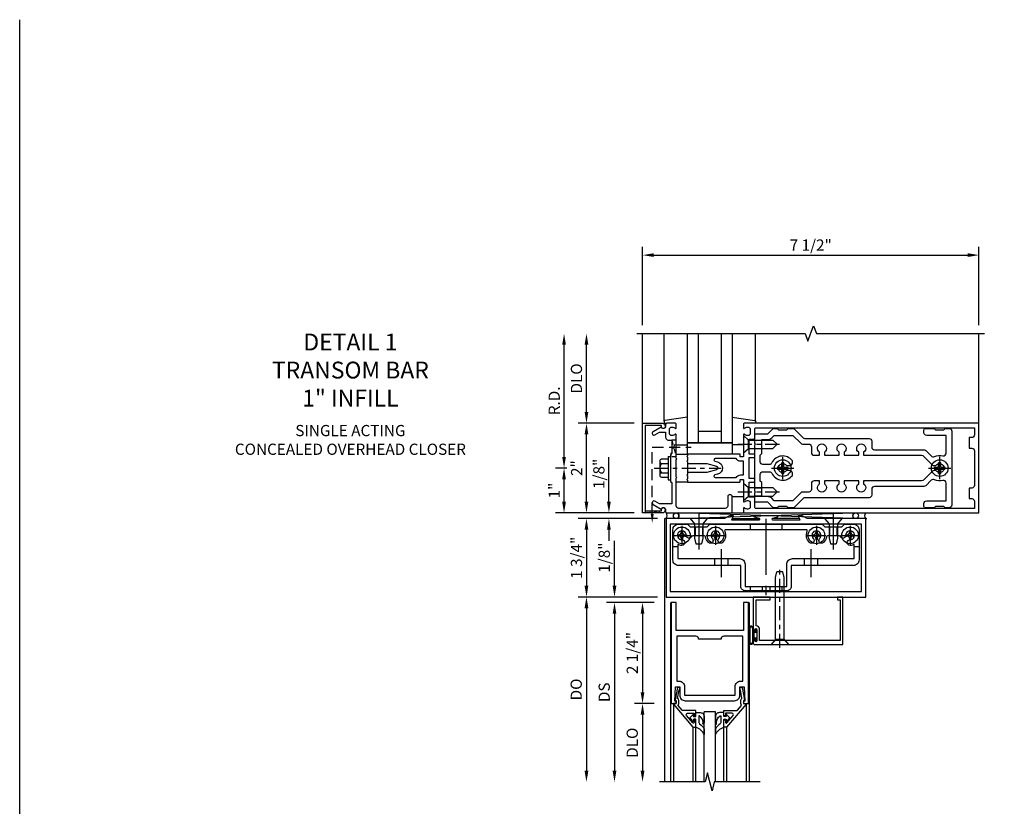
# Model space of a CAD drawing. Units: inches. Extents: x 0 to 180, y 0 to 116.
# Drawn here: x 0 to 22, y 98 to 116 of the extents above; entities that cross this region are included whole.
import ezdxf

# ---------------------------------------------------------------- set-up
doc = ezdxf.new("R2010")
doc.units = ezdxf.units.IN
doc.header["$MEASUREMENT"] = 0
doc.linetypes.add('CENTER', pattern=[2, 1.25, -0.25, 0.25, -0.25])
doc.linetypes.add('HIDDEN', pattern=[0.375, 0.25, -0.125])
doc.layers.get('0').update_dxf_attribs({"color": 4})
for name, color, linetype in [('CENTER', 1, 'CENTER'), ('DIME', 2, 'Continuous'), ('FORMAT', 7, 'Continuous'), ('HIDDEN', 3, 'HIDDEN'), ('TEXT', 3, 'Continuous')]:
    doc.layers.add(name, color=color, linetype=linetype)
doc.styles.get("Standard").update_dxf_attribs({"font": 'arial.ttf'})
doc.dimstyles.new('EXT_ON-OFF', dxfattribs={"dimscale": 2, "dimtxt": 0.125, "dimasz": 0.125, "dimexe": 0.09, "dimexo": 0.1875, "dimgap": 0.05, "dimtad": 3, "dimdec": 5, "dimzin": 3, "dimdsep": 46, "dimlunit": 5, "dimtxsty": 'Standard', "dimcen": 0, "dimse2": 1, "dimadec": 0, "dimazin": 0, "dimtfac": 1, "dimtdec": 4, "dimtofl": 0, "dimtmove": 0, "dimatfit": 0, "dimfxl": 1, "dimfrac": 2, "dimtolj": 1, "dimtzin": 3, "dimarcsym": 0})
doc.dimstyles.new('EXT_ON-ON', dxfattribs={"dimscale": 2, "dimtxt": 0.125, "dimasz": 0.125, "dimexe": 0.09, "dimexo": 0.1875, "dimgap": 0.05, "dimtad": 3, "dimdec": 5, "dimzin": 3, "dimdsep": 46, "dimlunit": 5, "dimtxsty": 'Standard', "dimcen": 0, "dimadec": 0, "dimazin": 0, "dimtfac": 1, "dimtdec": 4, "dimtofl": 0, "dimtmove": 0, "dimatfit": 0, "dimfxl": 1, "dimfrac": 2, "dimtolj": 1, "dimtzin": 3, "dimarcsym": 0})
doc.dimstyles.get("Standard").update_dxf_attribs({"dimtxt": 0.25, "dimasz": 0.25, "dimexe": 0.188, "dimexo": 0.188, "dimgap": 0.094, "dimtad": 1, "dimdec": 5, "dimzin": 0, "dimdsep": 46, "dimlunit": 4, "dimtxsty": 'Standard', "dimcen": 0.0625, "dimclrd": 256, "dimclre": 256, "dimclrt": 256, "dimadec": 1, "dimazin": 2, "dimtfac": 1, "dimtdec": 5, "dimtofl": 0, "dimtmove": 0, "dimatfit": 3, "dimfxl": 1, "dimfrac": 2, "dimtolj": 1, "dimtzin": 0, "dimlwd": -1, "dimlwe": -1, "dimarcsym": 0})

# ---------------------------------------------------------------- blocks, each defined once
blk = doc.blocks.new('*D75')
at = {"layer": 'DIME', "transparency": 16777216}
for p, q in [((12.137, 106.244), (12.137, 108.744)), ((12.2, 105.994), (11.949, 105.994))]:
    blk.add_line(p, q, dxfattribs=at)
for points in [[(12.095, 108.744), (12.178, 108.744), (12.137, 108.994)], [(12.095, 106.244), (12.178, 106.244), (12.137, 105.994)]]:
    blk.add_solid(points, dxfattribs=at)
at = {"layer": 'DIME', "transparency": 16777216, "insert": (11.918, 107.494), "char_height": 0.25, "attachment_point": 5, "rotation": 90}
blk.add_mtext('\\A1;R.D.', dxfattribs=at)
blk = doc.blocks.new('*D76')
at = {"layer": 'DIME', "transparency": 16777216}
for p, q in [((12.637, 107.244), (12.637, 108.744)), ((13.699, 106.994), (12.449, 106.994))]:
    blk.add_line(p, q, dxfattribs=at)
for points in [[(12.595, 108.744), (12.678, 108.744), (12.637, 108.994)], [(12.595, 107.244), (12.678, 107.244), (12.637, 106.994)]]:
    blk.add_solid(points, dxfattribs=at)
at = {"layer": 'DIME', "transparency": 16777216, "insert": (12.413, 107.994), "char_height": 0.25, "attachment_point": 5, "rotation": 90}
blk.add_mtext('\\A1;DLO', dxfattribs=at)
blk = doc.blocks.new('*D77')
at = {"layer": 'DIME', "transparency": 16777216}
for p, q in [((13.699, 106.994), (12.449, 106.994)), ((12.637, 105.244), (12.637, 106.744)), ((13.699, 104.994), (12.449, 104.994))]:
    blk.add_line(p, q, dxfattribs=at)
for points in [[(12.595, 106.744), (12.678, 106.744), (12.637, 106.994)], [(12.595, 105.244), (12.678, 105.244), (12.637, 104.994)]]:
    blk.add_solid(points, dxfattribs=at)
at = {"layer": 'DIME', "transparency": 16777216, "insert": (12.417, 105.994), "char_height": 0.25, "attachment_point": 5, "rotation": 90}
blk.add_mtext('\\A1;2"', dxfattribs=at)
blk = doc.blocks.new('*D78')
at = {"layer": 'DIME', "transparency": 16777216}
for p, q in [((13.887, 109.182), (13.887, 110.932)), ((21.387, 109.182), (21.387, 110.932)), ((14.137, 110.744), (21.137, 110.744))]:
    blk.add_line(p, q, dxfattribs=at)
for points in [[(14.137, 110.786), (14.137, 110.703), (13.887, 110.744)], [(21.137, 110.786), (21.137, 110.703), (21.387, 110.744)]]:
    blk.add_solid(points, dxfattribs=at)
at = {"layer": 'DIME', "transparency": 16777216, "insert": (17.637, 110.968), "char_height": 0.25, "attachment_point": 5}
blk.add_mtext('\\A1;7 1/2"', dxfattribs=at)
blk = doc.blocks.new('B128406')
for p, q in [((-0.05, 0.26), (-0.05, -0.26)), ((-0.05, 0.26), (0, 0.26)), ((0, 0.26), (0, -0.26)), ((-0.24, 0.153), (-0.24, -0.156)), ((-0.205, 0.203), (-0.05, 0.203)), ((-0.205, 0.101), (-0.05, 0.101)), ((-0.205, -0.105), (-0.05, -0.105)), ((-0.205, -0.206), (-0.05, -0.206)), ((-0.05, -0.26), (0, -0.26))]:
    blk.add_line(p, q)
for centre, radius, start, end in [((-0.186, 0.152), 0.0543, 110.9107, 249.0893), ((-0.071, -0.002), 0.169, 142.5556, 217.4444), ((-0.186, -0.155), 0.0543, 110.9107, 249.0893)]:
    blk.add_arc(centre, radius, start, end)
at = {"layer": 'CENTER', "ltscale": 0.25}
blk.add_line((-0.365, 0), (1.125, 0), dxfattribs=at)
blk = doc.blocks.new('B162310-M')
for p, q in [((-0.313, -0.25), (-0.313, 0)), ((0.313, 0), (0.313, -0.25))]:
    blk.add_line(p, q)
at = {"ltscale": 0.25}
blk.add_line((-0.1, 0), (0.1, 0), dxfattribs=at)
blk = doc.blocks.new('B027850-M')
blk.add_line((-0.3, 0.15), (-0.3, 0.4))
blk.add_lwpolyline([(0.314, 0.4), (0.242, -0.103, -0.373552), (0.223, -0.12), (0.2, -0.12, -0.414214), (0.18, -0.1), (0.18, -0.056)], format="xyb")
blk = doc.blocks.new('B178305')
blk.add_lwpolyline([(-0.235, -0.21), (-0.25, -0.225), (-0.25, -0.454), (-0.265, -0.469), (-0.25, -0.484), (-0.25, -0.742, -0.669376), (-0.276, -0.753, 0.199773), (-0.339, -0.726), (-0.35, -0.726, 0.414214), (-0.4, -0.776), (-0.4, -0.864, 0.414214), (-0.35, -0.914), (-0.339, -0.914, 0.199773), (-0.276, -0.887, -0.669376), (-0.25, -0.898), (-0.25, -0.98, -0.414214), (-0.27, -1), (-0.456, -1, -0.414214), (-0.486, -0.97), (-0.486, -0.93, 0.84909), (-0.583, -0.914), (-0.766, -0.809, -1), (-0.726, -0.739), (-0.621, -0.8), (-0.486, -0.8), (-0.486, -0.686, -0.414214), (-0.426, -0.626), (-0.35, -0.626), (-0.35, -0.325), (-0.375, -0.3), (-0.375, -0.015), (-0.36, 0), (-0.375, 0.015), (-0.375, 0.3), (-0.35, 0.325), (-0.35, 0.8), (-0.621, 0.8), (-0.726, 0.739, -1), (-0.766, 0.809), (-0.583, 0.914, 0.84909), (-0.486, 0.93), (-0.486, 0.97, -0.414214), (-0.456, 1), (1, 1), (1, 0.63, -0.414214), (0.97, 0.6), (0.93, 0.6, -0.414214), (0.9, 0.63), (0.9, 0.84, 0.414214), (0.84, 0.9), (-0.19, 0.9, 0.414214), (-0.25, 0.84), (-0.25, 0.225), (-0.235, 0.21), (-0.25, 0.195), (-0.25, -0.195)], format="xyb", close=True)
blk = doc.blocks.new('B128930')
for p, q in [((0, 0.192), (0.112, 0.095)), ((0, 0.192), (0, -0.192)), ((0.112, 0.095), (0.655, 0.095)), ((0.112, -0.095), (0.112, 0.095)), ((0.75, 0), (0.655, 0.095)), ((0, -0.192), (0.112, -0.095)), ((0.112, -0.095), (0.655, -0.095)), ((0.75, 0), (0.655, -0.095))]:
    blk.add_line(p, q)
at = {"layer": 'CENTER', "ltscale": 0.25}
blk.add_line((-0.125, 0), (0.875, 0), dxfattribs=at)
blk = doc.blocks.new('B128570H')
at = {"color": 1, "linetype": 'CENTER'}
for p, q in [((0, -0.25), (0, 0.25)), ((-0.25, 0), (0.25, 0))]:
    blk.add_line(p, q, dxfattribs=at)
for p, q in [((-0.118, 0.023), (-0.023, 0.023)), ((-0.023, 0.023), (-0.023, 0.118)), ((0.023, 0.023), (0.023, 0.118)), ((0.023, 0.023), (0.118, 0.023)), ((-0.118, -0.023), (-0.023, -0.023)), ((-0.023, -0.118), (-0.023, -0.023)), ((0.023, -0.118), (0.023, -0.023)), ((0.023, -0.023), (0.118, -0.023))]:
    blk.add_line(p, q)
blk.add_circle((0, 0), 0.186)
for start, end in [(168.9499, 191.0501), (78.9499, 101.0501), (348.9499, 11.0501), (258.9499, 281.0501)]:
    blk.add_arc((0, 0), 0.12, start, end)
blk = doc.blocks.new('B027857-M')
for p, q in [((-0.18, 0.4), (-0.18, 0.15)), ((0.18, 0.15), (0.18, 0.4))]:
    blk.add_line(p, q)
blk = doc.blocks.new('*D79')
at = {"layer": 'DIME', "transparency": 16777216}
for p, q in [((13.137, 105.244), (13.137, 106.237)), ((13.699, 104.994), (12.949, 104.994)), ((14.223, 104.869), (12.949, 104.869)), ((13.137, 104.619), (13.137, 104.369))]:
    blk.add_line(p, q, dxfattribs=at)
for points in [[(13.095, 105.244), (13.178, 105.244), (13.137, 104.994)], [(13.095, 104.619), (13.178, 104.619), (13.137, 104.869)]]:
    blk.add_solid(points, dxfattribs=at)
at = {"layer": 'DIME', "transparency": 16777216, "insert": (12.913, 105.866), "char_height": 0.25, "attachment_point": 5, "rotation": 90}
blk.add_mtext('\\A1;1/8"', dxfattribs=at)
blk = doc.blocks.new('*D80')
at = {"layer": 'DIME', "transparency": 16777216}
for p, q in [((14.223, 104.869), (12.449, 104.869)), ((12.637, 104.619), (12.637, 103.369)), ((14.223, 103.119), (12.449, 103.119))]:
    blk.add_line(p, q, dxfattribs=at)
for points in [[(12.595, 104.619), (12.678, 104.619), (12.637, 104.869)], [(12.595, 103.369), (12.678, 103.369), (12.637, 103.119)]]:
    blk.add_solid(points, dxfattribs=at)
at = {"layer": 'DIME', "transparency": 16777216, "insert": (12.413, 103.994), "char_height": 0.25, "attachment_point": 5, "rotation": 90}
blk.add_mtext('\\A1;1 3/4"', dxfattribs=at)
blk = doc.blocks.new('B027858')
blk.add_lwpolyline([(1, 0.241), (1, -0.009), (0, -0.009), (0, 0.241)], close=True)
blk = doc.blocks.new('*D81')
at = {"layer": 'DIME', "ltscale": 0.25, "transparency": 16777216}
for p, q in [((12.2, 105.994), (11.949, 105.994)), ((12.137, 105.244), (12.137, 105.744)), ((13.699, 104.994), (11.949, 104.994))]:
    blk.add_line(p, q, dxfattribs=at)
for points in [[(12.095, 105.744), (12.178, 105.744), (12.137, 105.994)], [(12.095, 105.244), (12.178, 105.244), (12.137, 104.994)]]:
    blk.add_solid(points, dxfattribs=at)
at = {"layer": 'DIME', "ltscale": 0.25, "transparency": 16777216, "insert": (11.917, 105.494), "char_height": 0.25, "attachment_point": 5, "rotation": 90}
blk.add_mtext('\\A1;1"', dxfattribs=at)
blk = doc.blocks.new('B028400H')
for p, q in [((-0.099, 0.015), (-0.099, -0.015)), ((-0.099, 0.015), (-0.065, 0.015)), ((-0.015, 0.099), (0.015, 0.099)), ((-0.015, 0.099), (-0.015, 0.065)), ((0.015, 0.099), (0.015, 0.065)), ((0.065, 0.015), (0.099, 0.015)), ((0.099, 0.015), (0.099, -0.015)), ((-0.099, -0.015), (-0.065, -0.015)), ((-0.015, -0.065), (-0.015, -0.099)), ((-0.015, -0.099), (0.015, -0.099)), ((0.015, -0.065), (0.015, -0.099)), ((0.065, -0.015), (0.099, -0.015))]:
    blk.add_line(p, q)
blk.add_circle((0, 0), 0.186)
for centre, start, end in [((-0.065, 0.065), 270, 0), ((0.065, 0.065), 180, 270), ((-0.065, -0.065), 0, 89.9999), ((0.065, -0.065), 90, 180)]:
    blk.add_arc(centre, 0.0498, start, end)
at = {"layer": 'CENTER'}
for p, q in [((-0.212, 0), (0.212, 0)), ((0, 0.212), (0, -0.212))]:
    blk.add_line(p, q, dxfattribs=at)
blk = doc.blocks.new('B128345')
for p, q in [((0, 0.192), (0.116, 0.095)), ((0, 0.192), (0, -0.192)), ((0.116, 0.095), (0.437, 0.095)), ((0.116, -0.095), (0.116, 0.095)), ((0.437, 0.095), (0.562, 0.065)), ((0.562, -0.065), (0.562, 0.065)), ((0, -0.192), (0.116, -0.095)), ((0.116, -0.095), (0.437, -0.095)), ((0.437, -0.095), (0.562, -0.065))]:
    blk.add_line(p, q)
at = {"layer": 'CENTER', "ltscale": 0.25}
blk.add_line((-0.125, 0), (0.688, 0), dxfattribs=at)
blk = doc.blocks.new('B450140')
for p, q in [((0.177, 1.125), (0.286, 1.125)), ((4.214, 1.125), (4.327, 1.125)), ((1.106, 0.857), (1.106, 0.701)), ((1.398, 0.857), (1.398, 0.701)), ((3.106, 0.857), (3.106, 0.701)), ((3.398, 0.857), (3.398, 0.701))]:
    blk.add_line(p, q)
for points in [[(1.002, 1.625), (3.502, 1.625), (3.564, 1.563), (3.94, 1.563), (4.002, 1.625), (4.202, 1.625, -0.414214), (4.327, 1.5), (4.327, 0.826, -0.414214), (4.202, 0.701), (2.812, 0.701), (2.812, 0.235, -0.414214), (2.718, 0.141), (1.786, 0.141, -0.414214), (1.692, 0.235), (1.692, 0.701), (0.302, 0.701, -0.414214), (0.177, 0.826), (0.177, 1.5, -0.414214), (0.302, 1.625), (0.502, 1.625), (0.565, 1.563), (0.94, 1.563)], [(1.198, 1.304, 2.414214), (1.057, 1.304, -1), (0.969, 1.217, -0.160419), (0.906, 1.342, 0.371175), (0.881, 1.363), (0.618, 1.363, 0.290678), (0.596, 1.349, -0.80138), (0.478, 1.375, 2.414214), (0.378, 1.275, -1), (0.378, 1.151, -0.105091), (0.286, 1.17), (0.286, 0.857), (1.661, 0.857, -0.414214), (1.786, 0.732), (1.786, 0.235), (2.718, 0.235), (2.718, 0.732, -0.414214), (2.843, 0.857), (4.218, 0.857), (4.218, 1.17, -0.105091), (4.127, 1.151, -1), (4.127, 1.275, 2.414214), (4.027, 1.375, -0.80138), (3.909, 1.349, 0.290678), (3.887, 1.363), (3.624, 1.363, 0.371175), (3.599, 1.342, -0.160419), (3.536, 1.217, -1), (3.448, 1.304, 2.414214), (3.307, 1.304, -1), (3.219, 1.217, -0.308975), (3.172, 1.465, 0.541147), (3.149, 1.5), (1.356, 1.5, 0.541137), (1.333, 1.465, -0.308969), (1.286, 1.217, -1)]]:
    blk.add_lwpolyline(points, format="xyb", close=True)
at = {"layer": 'CENTER'}
for p, q in [((0.752, 1.713), (0.752, 1.213)), ((2.252, 1.747), (2.252, 0.043)), ((3.752, 1.713), (3.752, 1.213)), ((1.252, 1.07), (1.252, 0.441)), ((3.252, 1.07), (3.252, 0.441))]:
    blk.add_line(p, q, dxfattribs=at)
at = {"layer": 'HIDDEN'}
for p, q in [((0.67, 1.563), (0.67, 1.363)), ((0.835, 1.563), (0.835, 1.363)), ((1.901, 1.625), (1.901, 1.5)), ((2.604, 1.625), (2.604, 1.5)), ((3.67, 1.563), (3.67, 1.363)), ((3.835, 1.563), (3.835, 1.363)), ((1.901, 0.235), (1.901, 0.141)), ((2.17, 0.235), (2.17, 0.141)), ((2.335, 0.235), (2.335, 0.141)), ((2.604, 0.235), (2.604, 0.141))]:
    blk.add_line(p, q, dxfattribs=at)
blk = doc.blocks.new('B450548')
at = {"linetype": 'Continuous', "rotation": 270}
for p in [(0.7524, 1.75), (3.7523, 1.75)]:
    blk.add_blockref('B128345', p, dxfattribs=at)
at = {"linetype": 'Continuous'}
for name, p in [('B028400H', (0.3776, 1.375)), ('B450140', (0, 0)), ('B028400H', (1.1276, 1.375)), ('B028400H', (3.3774, 1.375)), ('B028400H', (4.1274, 1.375))]:
    blk.add_blockref(name, p, dxfattribs=at)
blk = doc.blocks.new('B450079')
blk.add_lwpolyline([(2.402, 1.755), (2.508, 1.789, 0.85271), (2.504, 1.812), (1.995, 1.812, 0.853335), (1.991, 1.789), (2.097, 1.755, -0.853335), (2.091, 1.715), (1.497, 1.715, -0.577308), (1.488, 1.73), (1.531, 1.805, 0.577308), (1.527, 1.812), (1.437, 1.812), (1.328, 1.75), (0.024, 1.75), (0.024, 0), (4.476, 0), (4.476, 1.75), (3.17, 1.75), (3.062, 1.812), (2.972, 1.812, 0.576345), (2.967, 1.805), (3.01, 1.73, -0.576345), (3.002, 1.715), (2.408, 1.715, -0.85271)], format="xyb", close=True)
blk.add_lwpolyline([(4.382, 0.125), (4.382, 1.625), (0.118, 1.625), (0.118, 0.125)], close=True)
blk = doc.blocks.new('B028336')
for p, q in [((0.116, 0.095), (0, 0.193)), ((0.116, 0.095), (1.5, 0.095)), ((0.116, -0.095), (0.116, 0.095)), ((1.5, 0.095), (1.625, 0.065)), ((1.625, -0.065), (1.625, 0.065)), ((0.116, -0.095), (0, -0.193)), ((0.116, -0.095), (1.5, -0.095)), ((1.5, -0.095), (1.625, -0.065))]:
    blk.add_line(p, q)
at = {"layer": 'CENTER', "ltscale": 0.25}
blk.add_line((-0.07, 0), (1.695, 0), dxfattribs=at)
blk = doc.blocks.new('B041045')
blk.add_lwpolyline([(2.049, -0.977, -1), (2.003, -0.977), (2.003, -0.959, 1), (1.969, -0.959), (1.969, -1.031, 0.414214), (2, -1.062), (3.969, -1.062), (3.969, 0), (3.844, 0), (3.844, -0.062), (3.907, -0.062), (3.907, -0.968), (2.111, -0.968), (2.111, -0.727, 0.397078), (2.031, -0.642), (2.031, -0.062), (2.344, -0.062), (2.344, 0), (1.969, 0), (1.969, -0.745, 1), (2.003, -0.745), (2.003, -0.727, -1), (2.049, -0.727)], format="xyb", close=True)
blk = doc.blocks.new('*D83')
at = {"layer": 'DIME', "color": 0, "lineweight": -2, "transparency": 16777216}
for p, q in [((-1.125, 0.25), (-1.125, 1.255)), ((-0.375, 0), (-1.305, 0)), ((-0.237, -0.125), (-1.305, -0.125)), ((-1.125, -0.375), (-1.125, -0.625))]:
    blk.add_line(p, q, dxfattribs=at)
at = {"layer": 'DIME', "color": 0, "transparency": 16777216}
for points in [[(-1.167, 0.25), (-1.083, 0.25), (-1.125, 0)], [(-1.167, -0.375), (-1.083, -0.375), (-1.125, -0.125)]]:
    blk.add_solid(points, dxfattribs=at)
at = {"layer": 'DIME', "color": 0, "transparency": 16777216, "insert": (-1.354, 0.878), "char_height": 0.25, "attachment_point": 5, "rotation": 90}
blk.add_mtext('\\A1;1/8"', dxfattribs=at)
blk = doc.blocks.new('*D84')
at = {"layer": 'DIME', "color": 0, "lineweight": -2, "transparency": 16777216}
for p, q in [((-0.237, -2.375), (-0.68, -2.375)), ((-0.5, -2.625), (-0.5, -3.875))]:
    blk.add_line(p, q, dxfattribs=at)
at = {"layer": 'DIME', "color": 0, "transparency": 16777216}
for points in [[(-0.542, -2.625), (-0.458, -2.625), (-0.5, -2.375)], [(-0.542, -3.875), (-0.458, -3.875), (-0.5, -4.125)]]:
    blk.add_solid(points, dxfattribs=at)
at = {"layer": 'DIME', "color": 0, "transparency": 16777216, "insert": (-0.729, -3.25), "char_height": 0.25, "attachment_point": 5, "rotation": 90}
blk.add_mtext('\\A1;DLO', dxfattribs=at)
blk = doc.blocks.new('*D85')
at = {"layer": 'DIME', "color": 0, "lineweight": -2, "transparency": 16777216}
for p, q in [((-0.237, -0.125), (-0.68, -0.125)), ((-0.5, -0.375), (-0.5, -2.125)), ((-0.237, -2.375), (-0.68, -2.375))]:
    blk.add_line(p, q, dxfattribs=at)
at = {"layer": 'DIME', "color": 0, "transparency": 16777216}
for points in [[(-0.542, -0.375), (-0.458, -0.375), (-0.5, -0.125)], [(-0.542, -2.125), (-0.458, -2.125), (-0.5, -2.375)]]:
    blk.add_solid(points, dxfattribs=at)
at = {"layer": 'DIME', "color": 0, "transparency": 16777216, "insert": (-0.729, -1.25), "char_height": 0.25, "attachment_point": 5, "rotation": 90}
blk.add_mtext('\\A1;2 1/4"', dxfattribs=at)
blk = doc.blocks.new('*D86')
at = {"layer": 'DIME', "color": 0, "lineweight": -2, "transparency": 16777216}
for p, q in [((-0.237, -0.125), (-1.305, -0.125)), ((-1.125, -0.375), (-1.125, -3.875))]:
    blk.add_line(p, q, dxfattribs=at)
at = {"layer": 'DIME', "color": 0, "transparency": 16777216}
for points in [[(-1.167, -0.375), (-1.083, -0.375), (-1.125, -0.125)], [(-1.167, -3.875), (-1.083, -3.875), (-1.125, -4.125)]]:
    blk.add_solid(points, dxfattribs=at)
at = {"layer": 'DIME', "color": 0, "transparency": 16777216, "insert": (-1.354, -2.125), "char_height": 0.25, "attachment_point": 5, "rotation": 90}
blk.add_mtext('\\A1;DS', dxfattribs=at)
blk = doc.blocks.new('*D87')
at = {"layer": 'DIME', "color": 0, "lineweight": -2, "transparency": 16777216}
for p, q in [((-0.375, 0), (-1.93, 0)), ((-1.75, -0.25), (-1.75, -3.875))]:
    blk.add_line(p, q, dxfattribs=at)
at = {"layer": 'DIME', "color": 0, "transparency": 16777216}
for points in [[(-1.792, -0.25), (-1.708, -0.25), (-1.75, 0)], [(-1.792, -3.875), (-1.708, -3.875), (-1.75, -4.125)]]:
    blk.add_solid(points, dxfattribs=at)
at = {"layer": 'DIME', "color": 0, "transparency": 16777216, "insert": (-1.979, -2.062), "char_height": 0.25, "attachment_point": 5, "rotation": 90}
blk.add_mtext('\\A1;DO', dxfattribs=at)
blk = doc.blocks.new('B200020')
for points in [[(1.75, -0.75), (0.25, -0.75), (0.25, -0.125), (0.138, -0.125), (0.138, -2.375), (0.25, -2.375), (0.25, -2.325), (0.218, -2.325), (0.234, -2.001), (0.328, -2.001), (0.328, -2.188, 0.414214), (0.453, -2.313), (1.547, -2.313, 0.414214), (1.672, -2.188), (1.672, -2.001), (1.766, -2.001), (1.782, -2.325), (1.75, -2.325), (1.75, -2.375), (1.862, -2.375), (1.862, -0.125), (1.75, -0.125)], [(1.25, -0.937), (0.75, -0.937, 0.414214), (0.688, -0.875), (0.263, -0.875), (0.263, -1.876), (0.312, -1.876, -0.414214), (0.437, -2.001), (0.437, -2.188), (1.563, -2.188), (1.563, -2.001, -0.414214), (1.688, -1.876), (1.737, -1.876), (1.737, -0.875), (1.312, -0.875, 0.414214)]]:
    blk.add_lwpolyline(points, format="xyb", close=True)
blk = doc.blocks.new('B200041')
blk.add_lwpolyline([(0.068, -0.306), (0.07, -0.306, -0.414214), (0.078, -0.314), (0.078, -0.348, -0.414214), (0.07, -0.356), (0.026, -0.356), (-0.023, -0.084), (-0.023, -0.064), (0, -0.067), (0, 0), (-0.053, 0, -0.63707), (-0.059, 0.013), (0.375, 0.53), (0.438, 0.53), (0.438, 0.393, -0.414214), (0.406, 0.361), (0.398, 0.361), (0.398, 0.424, 0.700208), (0.37, 0.434), (0.232, 0.27, 0.63707), (0.256, 0.217), (0.398, 0.217), (0.398, 0.277), (0.406, 0.277, -0.414214), (0.438, 0.245), (0.438, 0.159), (0.154, 0.159, 0.221695), (0.13, 0.148), (0.041, 0.041, -0.202003), (0.058, 0), (0.058, -0.068, -0.243549), (0.033, -0.115)], format="xyb", close=True)
blk = doc.blocks.new('B027563-M5')
blk.add_lwpolyline([(0.237, -0.033), (0.237, 0.073, -0.122769), (0.252, 0.132, 0.135651), (0.36, 0.257), (0.36, 0.377, -0.214709), (0.172, 0.211), (0.172, 0.044, -0.427379), (0.162, 0.034), (0.126, 0.034, -0.601007), (0.118, 0.049), (0.129, 0.069, 0.919964), (0.112, 0.08), (0.053, 0.018, 0.417539), (0.053, -0.01), (0.113, -0.073, 0.902954), (0.129, -0.061), (0.117, -0.041, -0.588539), (0.126, -0.026), (0.162, -0.026, -0.437855), (0.172, -0.037), (0.172, -0.095, 0.414168), (0.192, -0.115), (0.27, -0.115, 0.415817), (0.36, -0.025), (0.359, 0.077, 0.075933), (0.352, 0.134, 0.99043), (0.332, 0.132), (0.334, 0.108, -0.262094), (0.252, -0.042, -0.564899), (0.237, -0.033, -0.564899)], format="xyb")
blk = doc.blocks.new('S200GT01')
for p, q in [((-0.061, -0.008), (-0.061, -1.75)), ((0.625, -1.75), (0.625, -0.188)), ((0.875, -0.188), (0.625, -0.188)), ((0.875, -1.75), (0.875, -0.188)), ((1.561, -0.008), (1.561, -1.75)), ((0.375, -0.53), (0.375, -1.75)), ((0.438, -1.75), (0.438, -0.53)), ((1.062, -1.75), (1.062, -0.53)), ((1.125, -0.53), (1.125, -1.75))]:
    blk.add_line(p, q)
at = {"extrusion": (0, 0, -1), "zscale": -1, "rotation": 180}
for name, p in [('B200041', (0, 0)), ('B027563-M5', (-0.266, -0.318))]:
    blk.add_blockref(name, p, dxfattribs=at)
at = {"rotation": 180}
for name, p in [('B200041', (1.5, 0)), ('B027563-M5', (1.234, -0.318))]:
    blk.add_blockref(name, p, dxfattribs=at)
blk = doc.blocks.new('B027078')
for p, q in [((-0.174, 0.156), (-0.174, -0.156)), ((-0.154, 0.156), (-0.154, -0.156)), ((-0.1, 0.156), (-0.1, -0.156)), ((-0.08, 0.156), (-0.08, -0.156)), ((-0.021, 0.077), (-0.08, 0.077)), ((-0.062, -0.062), (-0.062, 0.062)), ((-0.006, 0.062), (-0.062, 0.062)), ((-0.021, 0.077), (-0.021, 0.135)), ((-0.006, 0.135), (-0.021, 0.135)), ((-0.006, 0.062), (-0.006, 0.135)), ((-0.08, -0.077), (-0.021, -0.077)), ((-0.062, -0.062), (-0.006, -0.062)), ((-0.021, -0.135), (-0.021, -0.077)), ((-0.021, -0.135), (-0.006, -0.135)), ((-0.006, -0.135), (-0.006, -0.062))]:
    blk.add_line(p, q)
for centre, radius, start, end in [((-0.127, 0.156), 0.047, 0, 180), ((-0.127, 0.156), 0.027, 0, 180), ((-0.127, -0.156), 0.047, 180, 0), ((-0.127, -0.156), 0.027, 180, 0)]:
    blk.add_arc(centre, radius, start, end)
blk = doc.blocks.new('B178015')
for points in [[(1.631, -0.876, -0.198912), (1.609, -0.885), (1.5, -0.885), (1.47, -0.855), (1.28, -0.855), (1.25, -0.885), (1.177, -0.885, -0.198912), (1.156, -0.876), (1.041, -0.761), (0.78, -0.761, -0.414214), (0.75, -0.731), (0.75, -0.546), (0.765, -0.531), (0.75, -0.516), (0.75, 0.516), (0.765, 0.531), (0.75, 0.546), (0.75, 0.731, -0.414214), (0.78, 0.761), (1.041, 0.761), (1.156, 0.876, -0.198912), (1.177, 0.885), (1.25, 0.885), (1.28, 0.855), (1.47, 0.855), (1.5, 0.885), (1.609, 0.885, -0.198912), (1.631, 0.876), (1.829, 0.678, 0.198912), (1.872, 0.66), (3.3, 0.66, -0.414214), (3.36, 0.6), (3.36, 0.47, 0.414214), (3.42, 0.41), (4.524, 0.41, -0.198912), (4.567, 0.392), (4.688, 0.271, 0.314012), (4.756, 0.259, -0.171809), (4.945, 0.276, 0.489155), (5.02, 0.334), (5.02, 0.73), (4.585, 0.73, -0.414214), (4.525, 0.79), (4.525, 0.855, -0.414214), (4.555, 0.885), (4.75, 0.885), (4.78, 0.855), (4.97, 0.855), (5, 0.885), (5.085, 0.885, -0.414214), (5.145, 0.825), (5.145, -0.825, -0.414214), (5.085, -0.885), (5, -0.885), (4.97, -0.855), (4.78, -0.855), (4.75, -0.885), (4.555, -0.885, -0.414214), (4.525, -0.855), (4.525, -0.79, -0.414214), (4.585, -0.73), (5.02, -0.73), (5.02, -0.334, 0.489155), (4.945, -0.276, -0.171809), (4.756, -0.259, 0.314012), (4.688, -0.271), (4.567, -0.392, -0.198912), (4.524, -0.41), (3.42, -0.41, 0.414214), (3.36, -0.47), (3.36, -0.6, -0.414214), (3.3, -0.66), (1.872, -0.66, 0.198912), (1.829, -0.678)], [(4.71, 0.073, 0.198912), (4.752, 0.055), (4.791, 0.055, -3.356627), (4.791, -0.055), (4.752, -0.055, 0.198912), (4.71, -0.073), (4.515, -0.267, -0.198912), (4.473, -0.285), (3.18, -0.285), (3.18, -0.353, -3.356627), (3.07, -0.353), (3.07, -0.285), (2.742, -0.285), (2.742, -0.353, -3.356627), (2.632, -0.353), (2.632, -0.285), (2.305, -0.285), (2.305, -0.353, -3.356627), (2.195, -0.353), (2.195, -0.285), (2.075, -0.285, 0.414214), (2.015, -0.345), (2.015, -0.475, -0.414214), (1.955, -0.535), (1.82, -0.535, 0.198912), (1.777, -0.553), (1.6, -0.73), (1.187, -0.73), (1.13, -0.673, 0.198912), (1.041, -0.636), (0.91, -0.636), (0.91, -0.325), (0.875, -0.29), (0.875, -0.14, -0.414214), (0.935, -0.08), (1.076, -0.08, -0.290987), (1.131, -0.115, 0.563903), (1.59, -0.163), (1.59, -0.115, 0.414214), (1.53, -0.055), (1.459, -0.055, -3.356627), (1.459, 0.055), (1.53, 0.055, 0.414214), (1.59, 0.115), (1.59, 0.163, 0.563903), (1.131, 0.115, -0.290987), (1.076, 0.08), (0.935, 0.08, -0.414214), (0.875, 0.14), (0.875, 0.29), (0.91, 0.325), (0.91, 0.636), (1.041, 0.636, 0.198912), (1.13, 0.673), (1.187, 0.73), (1.6, 0.73), (1.777, 0.553, 0.198912), (1.82, 0.535), (1.955, 0.535, -0.414214), (2.015, 0.475), (2.015, 0.345, 0.414214), (2.075, 0.285), (2.195, 0.285), (2.195, 0.353, -3.356627), (2.305, 0.353), (2.305, 0.285), (2.632, 0.285), (2.632, 0.353, -3.356627), (2.742, 0.353), (2.742, 0.285), (3.07, 0.285), (3.07, 0.353, -3.356627), (3.18, 0.353), (3.18, 0.285), (4.473, 0.285, -0.198912), (4.515, 0.267)]]:
    blk.add_lwpolyline(points, format="xyb", close=True)
blk = doc.blocks.new('B178304')
at = {"layer": 'HIDDEN'}
for p, q in [((1.5, 0.62225), (1.66, 0.62225)), ((1.5, 0.44025), (1.66, 0.44025)), ((1.5, -0.44025), (1.66, -0.44025)), ((1.5, -0.62225), (1.66, -0.62225))]:
    blk.add_line(p, q, dxfattribs=at)
blk.add_blockref('B178015', (0.75, 0))
blk = doc.blocks.new('B178006')
blk.add_lwpolyline([(-0.95, -0.94), (0.95, -0.94), (0.95, -0.576), (0.92, -0.576, -1), (0.92, -0.496), (0.94, -0.496, -0.414214), (1, -0.556), (1, -1), (-1, -1), (-1, -0.556, -0.414214), (-0.94, -0.496), (-0.92, -0.496, -1), (-0.92, -0.576), (-0.95, -0.576)], format="xyb", close=True)
blk = doc.blocks.new('B178003')
for points in [[(1.25, 0.98), (1.25, 0.898, 0.669376), (1.276, 0.887, -0.199773), (1.339, 0.914), (1.35, 0.914, -0.414214), (1.4, 0.864), (1.4, 0.776, -0.414214), (1.35, 0.726), (1.339, 0.726, -0.199773), (1.276, 0.753, 0.669376), (1.25, 0.742), (1.25, 0.546), (1.265, 0.531), (1.25, 0.516), (1.25, 0.263, -0.414214), (1.24, 0.253), (1.184, 0.253, -0.414214), (1.174, 0.263), (1.174, 0.303, 0.414214), (1.164, 0.313), (0, 0.313), (0, 0.273), (-0.015, 0.258), (0, 0.243), (0, 0.17), (-0.015, 0.155), (0, 0.14), (0, 0.1), (0.43, 0.1), (0.648, 0.042, -0.767327), (0.648, -0.042), (0.43, -0.1), (0, -0.1), (0, -0.14), (-0.015, -0.155), (0, -0.17), (0, -0.243), (-0.015, -0.258), (0, -0.273), (0, -0.313), (1.164, -0.313, 0.414214), (1.174, -0.303), (1.174, -0.263, -0.414214), (1.184, -0.253), (1.24, -0.253, -0.414214), (1.25, -0.263), (1.25, -0.516), (1.265, -0.531), (1.25, -0.546), (1.25, -0.742, 0.669376), (1.276, -0.753, -0.199773), (1.339, -0.726), (1.35, -0.726, -0.414214), (1.4, -0.776), (1.4, -0.864, -0.414214), (1.35, -0.914), (1.339, -0.914, -0.199773), (1.276, -0.887, 0.669376), (1.25, -0.898), (1.25, -0.98, 0.414214), (1.27, -1), (6.5, -1), (6.5, 1), (1.27, 1, 0.414214)], [(6.28, -0.445), (6.28, -0.68), (6.34, -0.68, -0.414214), (6.4, -0.74), (6.4, -0.9), (1.53, -0.9, -0.414214), (1.5, -0.87), (1.5, -0.665, 0.414214), (1.48, -0.645), (1.375, -0.645), (1.375, -0.313), (1.48, -0.313, 0.414214), (1.5, -0.293), (1.5, -0.253, 0.414214), (1.48, -0.233), (1.375, -0.233), (1.375, 0.233), (1.48, 0.233, 0.414214), (1.5, 0.253), (1.5, 0.293, 0.414214), (1.48, 0.313), (1.375, 0.313), (1.375, 0.645), (1.48, 0.645, 0.414214), (1.5, 0.665), (1.5, 0.87, -0.414214), (1.53, 0.9), (6.4, 0.9), (6.4, 0.74, -0.414214), (6.34, 0.68), (6.28, 0.68), (6.28, 0.445), (6.34, 0.445, -0.414214), (6.4, 0.385), (6.4, -0.385, -0.414214), (6.34, -0.445)], [(1.086, 0.213), (0.623, 0.213, 0.876976), (0.615, 0.154), (0.674, 0.138, -0.767327), (0.674, -0.138), (0.615, -0.154, 0.876976), (0.623, -0.213), (1.086, -0.213, -0.281861), (1.184, -0.153), (1.25, -0.153), (1.25, 0.153), (1.184, 0.153, -0.281861)]]:
    blk.add_lwpolyline(points, format="xyb", close=True)
blk = doc.blocks.new('S200TR01KCADS')
for p, q in [((0.125, -0.125), (0.125, -4.125)), ((0.125, -0.125), (0.125, -1.306384)), ((1.875, -0.125), (1.875, -4.125))]:
    blk.add_line(p, q)
blk.add_lwpolyline([(2.125, -4.125), (1.1, -4.125), (1.05, -4.325), (0.95, -3.925), (0.9, -4.125), (-0.125, -4.125)])
for name, p in [('B200020', (0, 0)), ('S200GT01', (0.25, -2.375))]:
    blk.add_blockref(name, p)
at = {"layer": 'DIME'}
for base, p2, picture, middle in [((-1.125, 0), (0, 0), '*D83', (-1.354263, 0.877541)), ((-0.5, -2.375), (0.138, -2.375), '*D85', (-0.729263, -1.25))]:
    dim = blk.add_linear_dim(base=base, p1=(0.138, -0.125), p2=p2, angle=90, dimstyle='EXT_ON-ON', override={"dimpost": '"'}, dxfattribs=at)
    dim.commit()
    dim.dimension.update_dxf_attribs({"geometry": picture, "text_midpoint": middle})
for base, p1, text, picture, middle in [((-1.75, -4.125), (0, 0), 'DO', '*D87', (-1.979349, -2.0625)), ((-1.125, -4.125), (0.138, -0.125), 'DS', '*D86', (-1.354263, -2.125)), ((-0.5, -4.125), (0.138, -2.375), 'DLO', '*D84', (-0.729349, -3.25))]:
    dim = blk.add_linear_dim(base=base, p1=p1, p2=(0.125, -4.125), angle=90, text=text, dimstyle='EXT_ON-OFF', override={"dimpost": '"'}, dxfattribs=at)
    dim.commit()
    dim.dimension.update_dxf_attribs({"geometry": picture, "text_midpoint": middle})

msp = doc.modelspace()

# ---------------------------------------------------------------- linework, layer by layer
for p, q in [((13.88661608, 106.99436449), (13.88661608, 108.99436449)), ((14.36661608, 107.03699925), (14.36661608, 108.99436449)), ((14.88661608, 106.51436449), (14.88661608, 108.99436449)), ((15.13661608, 106.55736449), (15.13661608, 108.99436449)), ((15.63661608, 108.99436449), (15.63661608, 106.55736449)), ((15.88661608, 108.99436449), (15.88661608, 106.51436449)), ((16.40661608, 107.03699925), (16.40661608, 108.99436449)), ((15.63661608, 106.80736449), (15.13661608, 106.80736449)), ((15.88661608, 106.55736449), (14.88661608, 106.55736449)), ((18.57421608, 104.86936449), (14.69921608, 104.99436449)), ((14.69921608, 104.86936449), (18.57421608, 104.99436449)), ((14.69921608, 104.86936449), (14.69921608, 104.99436449)), ((18.57421608, 104.99436449), (18.57421608, 104.86936449)), ((14.38661608, 98.99436449), (14.38661608, 104.86936449)), ((15.88610124, 104.86936449), (16.49116458, 104.86936449)), ((17.38571926, 104.86936449), (16.78138384, 104.86936449))]:
    msp.add_line(p, q)
at = {"ltscale": 0.25}
for p, q in [((21.38661608, 106.99436449), (21.38661608, 108.99436449)), ((14.41071608, 104.86936449), (14.38661608, 104.86936449)), ((18.86271608, 104.86936449), (18.88661608, 104.86936449))]:
    msp.add_line(p, q, dxfattribs=at)
at = {"linetype": 'Continuous', "ltscale": 0.25}
msp.add_lwpolyline([(13.76161608, 108.99436449), (17.51161608, 108.99436449), (17.57411608, 108.82264715), (17.69911608, 109.16608183), (17.76161608, 108.99436449), (21.51161608, 108.99436449)], dxfattribs=at)
for centre in [(14.63671608, 104.93186449), (18.63671608, 104.93186449)]:
    msp.add_circle(centre, 0.0625)
for centre, start, end in [((14.34133587, 104.93186449), 317.986421138, 42.013578862), ((18.93209628, 104.93186449), 137.986421138, 222.013578862)]:
    msp.add_arc(centre, 0.09338021, start, end)
at = {"layer": 'FORMAT'}
msp.add_lwpolyline([(179.77332921, 0.00000007), (-0.00000018, 0.00000007), (-0.00000018, 115.99457002)], dxfattribs=at)
at = {"layer": 'HIDDEN'}
for p, q in [((14.10261608, 104.97184163), (14.10261608, 106.46336449)), ((14.10261608, 106.46336449), (14.97209237, 106.46336449))]:
    msp.add_line(p, q, dxfattribs=at)
at = {"layer": 'HIDDEN', "ltscale": 0.25}
for points in [[(14.51161608, 106.24486449), (14.63661608, 106.61986449), (14.53661608, 106.61986449), (14.63661608, 106.24486449)], [(14.25861608, 104.99436449), (13.94661608, 105.04436449), (13.94661608, 104.99436449), (14.25861608, 105.04436449)]]:
    msp.add_lwpolyline(points, close=True, dxfattribs=at)
at = {"layer": 'HIDDEN'}
msp.add_solid([(14.13594941, 104.97184163), (14.06928274, 104.97184163), (14.10261608, 104.77184163)], dxfattribs=at)

# ---------------------------------------------------------------- block references
at = {"xscale": -1}
for name, p, rotation in [('B027850-M', (14.48661608, 106.81436449), 270), ('B178305', (14.88661608, 105.99436449), 180)]:
    msp.add_blockref(name, p, dxfattribs=dict(at, rotation=rotation))
for name, p, rotation in [('B027850-M', (16.28661608, 106.81436449), 90), ('B162310-M', (14.88661608, 105.99436449), 270), ('B027857-M', (16.28661608, 105.17436449), 90), ('B028336', (16.94948209, 102.05736449), 90)]:
    msp.add_blockref(name, p, dxfattribs=dict(rotation=rotation))
at = {"ltscale": 0.25, "rotation": 270}
msp.add_blockref('B178006', (14.88661608, 105.99436449), dxfattribs=at)
at = {"ltscale": 0.25}
for name, p in [('B178003', (14.88661608, 105.99436449)), ('B178304', (14.88661608, 105.99436449)), ('S200TR01KCADS', (14.38661608, 103.11936449))]:
    msp.add_blockref(name, p, dxfattribs=at)
for name, p in [('B128930', (16.13661602, 106.52561449)), ('B027858', (14.88661608, 106.31653355)), ('B128406', (14.51161608, 105.99436449)), ('B128570H', (17.01161608, 105.99436449)), ('B128570H', (20.51161608, 105.99436449)), ('B128930', (16.13661602, 105.46311449)), ('B041045', (14.38671608, 103.11936449)), ('B027078', (16.43571608, 102.26736449))]:
    msp.add_blockref(name, p)
at = {"linetype": 'Continuous'}
for name in ['B450548', 'B450079']:
    msp.add_blockref(name, (14.38671608, 103.11936449), dxfattribs=at)

# ---------------------------------------------------------------- texts
at = {"layer": 'TEXT', "width": 8, "attachment_point": 2}
for s, insert, char_height in [('DETAIL 1\\PTRANSOM BAR\\P1" INFILL', (7.37361608, 108.99287995), 0.375), ('SINGLE ACTING\\PCONCEALED OVERHEAD CLOSER', (7.37361608, 106.95608456), 0.25)]:
    msp.add_mtext(s, dxfattribs=dict(at, insert=insert, char_height=char_height))

# ---------------------------------------------------------------- dimensions: what is measured, and where the dimension line sits
at = {"layer": 'DIME'}
dim = msp.add_linear_dim(base=(21.38661608, 110.74436448), p1=(13.88661608, 108.99436449), p2=(21.38661608, 108.99436449), dimstyle='Standard', dxfattribs=at)
dim.commit()
dim.dimension.update_dxf_attribs({"geometry": '*D78', "text_midpoint": (17.63661608, 110.96762778)})
for base, p1, text, picture, middle in [((12.13661608, 108.99436449), (12.38761608, 105.99436449), 'R.D.', '*D75', (11.91761608, 107.49436449)), ((12.63661608, 108.99436449), (13.88661608, 106.99436449), 'DLO', '*D76', (12.41326751, 107.99436449))]:
    dim = msp.add_linear_dim(base=base, p1=p1, p2=(13.88661608, 108.99436449), angle=90, text=text, dimstyle='Standard', override={"dimse2": 1, "dimtmove": 0}, dxfattribs=at)
    dim.commit()
    dim.dimension.update_dxf_attribs({"geometry": picture, "text_midpoint": middle})
for base, p1, p2, picture, middle in [((12.63661608, 106.99436449), (13.88661608, 104.99436449), (13.88661608, 106.99436449), '*D77', (12.41710448, 105.99436449)), ((13.13661608, 104.99436449), (14.41071608, 104.86936449), (13.88661608, 104.99436449), '*D79', (12.91335277, 105.86590542)), ((12.63661608, 103.11936449), (14.41071608, 104.86936449), (14.41071608, 103.11936449), '*D80', (12.41326751, 103.99436449))]:
    dim = msp.add_linear_dim(base=base, p1=p1, p2=p2, angle=90, dimstyle='Standard', dxfattribs=at)
    dim.commit()
    dim.dimension.update_dxf_attribs({"geometry": picture, "text_midpoint": middle})
at = {"layer": 'DIME', "ltscale": 0.25}
dim = msp.add_linear_dim(base=(12.13661608, 105.99436449), p1=(13.88661608, 104.99436449), p2=(12.38761608, 105.99436449), angle=90, dimstyle='Standard', dxfattribs=at)
dim.commit()
dim.dimension.update_dxf_attribs({"geometry": '*D81', "text_midpoint": (11.91710448, 105.49436449)})

doc.saveas('drawing.dxf')
